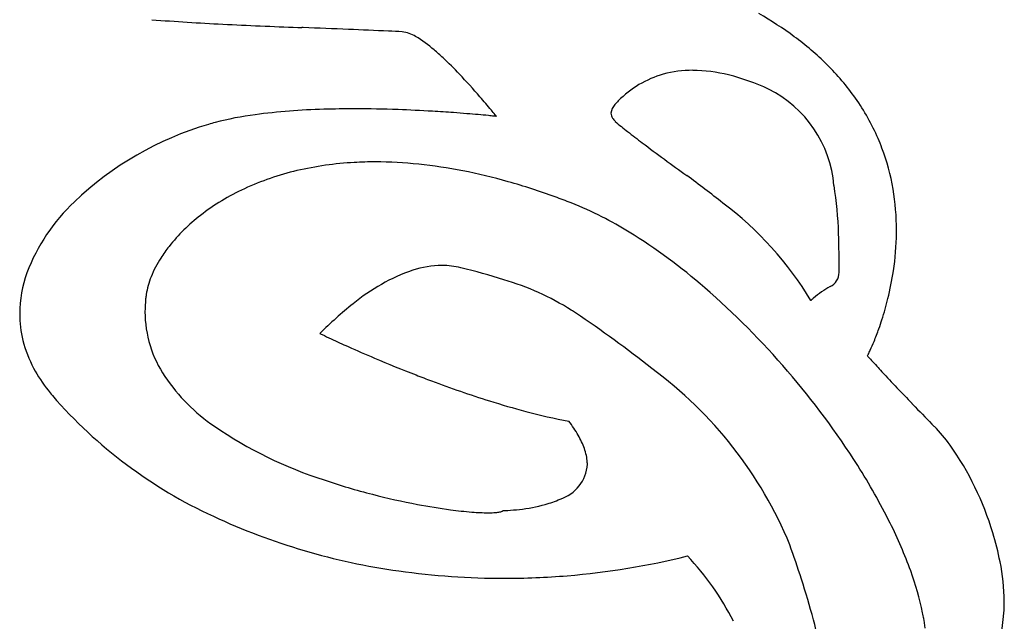
# Model space of a CAD drawing. Extents: x 0.1 to 17.1, y -0.2 to 14.2.
# Drawn here: x 2.8 to 6.1, y 1.2 to 3.2 of the extents above; entities that cross this region are included whole.
import ezdxf

# ---------------------------------------------------------------- set-up
doc = ezdxf.new("R2010")
doc.units = 0
doc.layers.add('DEFAULT_255_2_778', color=255, linetype='CONTINUOUS')

msp = doc.modelspace()

# ---------------------------------------------------------------- linework, layer by layer
at = {"layer": 'DEFAULT_255_2_778'}
for p, q in [((3.7707, 3.2091), (3.772, 3.209)), ((3.7707, 3.2091), (3.772, 3.209)), ((3.7707, 3.2091), (3.772, 3.209)), ((3.7707, 3.2091), (3.772, 3.209)), ((3.7707, 3.2091), (3.772, 3.209)), ((3.7707, 3.2091), (3.772, 3.209)), ((3.7707, 3.2091), (3.772, 3.209)), ((3.7746, 3.2089), (3.7758, 3.2089)), ((3.7746, 3.2089), (3.7758, 3.2089)), ((3.7746, 3.2089), (3.7758, 3.2089)), ((3.7746, 3.2089), (3.7758, 3.2089)), ((3.7746, 3.2089), (3.7758, 3.2089)), ((3.7746, 3.2089), (3.7758, 3.2089)), ((3.7746, 3.2089), (3.7758, 3.2089)), ((3.7758, 3.2089), (3.7771, 3.2088)), ((3.7758, 3.2089), (3.7771, 3.2088)), ((3.7758, 3.2089), (3.7771, 3.2088)), ((3.7758, 3.2089), (3.7771, 3.2088)), ((3.7758, 3.2089), (3.7771, 3.2088)), ((3.7758, 3.2089), (3.7771, 3.2088)), ((3.7758, 3.2089), (3.7771, 3.2088)), ((5.3274, 3.0048), (5.3274, 3.0048)), ((5.3274, 3.0048), (5.3274, 3.0048)), ((5.3274, 3.0048), (5.3274, 3.0048)), ((5.3274, 3.0048), (5.3274, 3.0048)), ((5.8415, 1.2501), (5.8413, 1.2533)), ((5.8415, 1.2501), (5.8413, 1.2533)), ((5.8415, 1.2501), (5.8413, 1.2533)), ((5.8415, 1.2501), (5.8413, 1.2533))]:
    msp.add_line(p, q, dxfattribs=at)
for centre, radius, start, end in [((3.9412, 11.8376), 8.6278, 265.6325, 267.19393), ((3.9412, 11.8376), 8.6278, 265.6325, 267.19393), ((3.9412, 11.8376), 8.6278, 265.6325, 267.19393), ((3.9412, 11.8376), 8.6278, 265.6325, 267.19393), ((3.9412, 11.8376), 8.6278, 265.6325, 267.19393), ((3.9412, 11.8376), 8.6278, 265.6325, 267.19393), ((3.9412, 11.8376), 8.6278, 265.6325, 267.19393), ((4.6951, 2.2055), 1.209, 53.5839, 60.2262), ((4.6951, 2.2055), 1.209, 53.5839, 60.2262), ((4.6951, 2.2055), 1.209, 53.5839, 60.2262), ((4.6951, 2.2055), 1.209, 53.5839, 60.2262), ((4.6951, 2.2055), 1.209, 53.5839, 60.2262), ((4.6951, 2.2055), 1.209, 53.5839, 60.2262), ((4.6951, 2.2055), 1.209, 53.5839, 60.2262), ((4.6912, 27.057), 23.8657, 267.1842, 267.78355), ((4.6912, 27.057), 23.8657, 267.1842, 267.78355), ((4.6912, 27.057), 23.8657, 267.1842, 267.78355), ((4.6912, 27.057), 23.8657, 267.1842, 267.78355), ((4.6912, 27.057), 23.8657, 267.1842, 267.78355), ((4.6912, 27.057), 23.8657, 267.1842, 267.78355), ((4.6912, 27.057), 23.8657, 267.1842, 267.78355), ((5.8324, 54.9508), 51.7828, 267.71545, 267.71687), ((5.8324, 54.9508), 51.7828, 267.71545, 267.71687), ((5.8324, 54.9508), 51.7828, 267.71545, 267.71687), ((5.8324, 54.9508), 51.7828, 267.71545, 267.71687), ((5.8324, 54.9508), 51.7828, 267.71545, 267.71687), ((5.8324, 54.9508), 51.7828, 267.71545, 267.71687), ((5.8324, 54.9508), 51.7828, 267.71545, 267.71687), ((5.8193, 54.4148), 51.2467, 267.7076, 267.70903), ((5.8193, 54.4148), 51.2467, 267.7076, 267.70903), ((5.8193, 54.4148), 51.2467, 267.7076, 267.70903), ((5.8193, 54.4148), 51.2467, 267.7076, 267.70903), ((5.8193, 54.4148), 51.2467, 267.7076, 267.70903), ((5.8193, 54.4148), 51.2467, 267.7076, 267.70903), ((5.8193, 54.4148), 51.2467, 267.7076, 267.70903), ((5.7927, 53.7181), 50.5495, 267.70903, 267.71047), ((5.7927, 53.7181), 50.5495, 267.70903, 267.71047), ((5.7927, 53.7181), 50.5495, 267.70903, 267.71047), ((5.7927, 53.7181), 50.5495, 267.70903, 267.71047), ((5.7927, 53.7181), 50.5495, 267.70903, 267.71047), ((5.7927, 53.7181), 50.5495, 267.70903, 267.71047), ((5.7927, 53.7181), 50.5495, 267.70903, 267.71047), ((5.7798, 53.5871), 50.418, 267.71915, 267.72059), ((5.7798, 53.5871), 50.418, 267.71915, 267.72059), ((5.7798, 53.5871), 50.418, 267.71915, 267.72059), ((5.7798, 53.5871), 50.418, 267.71915, 267.72059), ((5.7798, 53.5871), 50.418, 267.71915, 267.72059), ((5.7798, 53.5871), 50.418, 267.71915, 267.72059), ((5.7798, 53.5871), 50.418, 267.71915, 267.72059), ((5.741, 52.3774), 49.2077, 267.71268, 267.71414), ((5.741, 52.3774), 49.2077, 267.71268, 267.71414), ((5.741, 52.3774), 49.2077, 267.71268, 267.71414), ((5.741, 52.3774), 49.2077, 267.71268, 267.71414), ((5.741, 52.3774), 49.2077, 267.71268, 267.71414), ((5.741, 52.3774), 49.2077, 267.71268, 267.71414), ((5.741, 52.3774), 49.2077, 267.71268, 267.71414), ((5.7284, 51.8592), 48.6895, 267.70462, 267.70609), ((5.7284, 51.8592), 48.6895, 267.70462, 267.70609), ((5.7284, 51.8592), 48.6895, 267.70462, 267.70609), ((5.7284, 51.8592), 48.6895, 267.70462, 267.70609), ((5.7284, 51.8592), 48.6895, 267.70462, 267.70609), ((5.7284, 51.8592), 48.6895, 267.70462, 267.70609), ((5.7284, 51.8592), 48.6895, 267.70462, 267.70609), ((5.7159, 51.7328), 48.5627, 267.71491, 267.71638), ((5.7159, 51.7328), 48.5627, 267.71491, 267.71638), ((5.7159, 51.7328), 48.5627, 267.71491, 267.71638), ((5.7159, 51.7328), 48.5627, 267.71491, 267.71638), ((5.7159, 51.7328), 48.5627, 267.71491, 267.71638), ((5.7159, 51.7328), 48.5627, 267.71491, 267.71638), ((5.7159, 51.7328), 48.5627, 267.71491, 267.71638), ((1.8676, -44.8166), 48.0634, 87.71271, 87.71862), ((1.8676, -44.8166), 48.0634, 87.71271, 87.71862), ((1.8676, -44.8166), 48.0634, 87.71271, 87.71862), ((1.8676, -44.8166), 48.0634, 87.71271, 87.71862), ((1.8676, -44.8166), 48.0634, 87.71271, 87.71862), ((1.8676, -44.8166), 48.0634, 87.71271, 87.71862), ((1.8676, -44.8166), 48.0634, 87.71271, 87.71862), ((-1.7743, -137.5149), 140.8332, 87.676422, 87.737381), ((-1.7743, -137.5149), 140.8332, 87.676422, 87.737381), ((-1.7743, -137.5149), 140.8332, 87.676422, 87.737381), ((-1.7743, -137.5149), 140.8332, 87.676422, 87.737381), ((-1.7743, -137.5149), 140.8332, 87.676422, 87.737381), ((-1.7743, -137.5149), 140.8332, 87.676422, 87.737381), ((-1.7743, -137.5149), 140.8332, 87.676422, 87.737381), ((2.588, -29.9025), 33.1324, 87.43954, 87.66909), ((2.588, -29.9025), 33.1324, 87.43954, 87.66909), ((2.588, -29.9025), 33.1324, 87.43954, 87.66909), ((2.588, -29.9025), 33.1324, 87.43954, 87.66909), ((2.588, -29.9025), 33.1324, 87.43954, 87.66909), ((2.588, -29.9025), 33.1324, 87.43954, 87.66909), ((2.588, -29.9025), 33.1324, 87.43954, 87.66909), ((2.9957, -20.684), 23.9049, 87.31985, 87.42875), ((2.9957, -20.684), 23.9049, 87.31985, 87.42875), ((2.9957, -20.684), 23.9049, 87.31985, 87.42875), ((2.9957, -20.684), 23.9049, 87.31985, 87.42875), ((2.9957, -20.684), 23.9049, 87.31985, 87.42875), ((2.9957, -20.684), 23.9049, 87.31985, 87.42875), ((2.9957, -20.684), 23.9049, 87.31985, 87.42875), ((4.1013, 3.0894), 0.1061, 57.8007, 83.4161), ((4.1013, 3.0894), 0.1061, 57.8007, 83.4161), ((4.1013, 3.0894), 0.1061, 57.8007, 83.4161), ((4.1013, 3.0894), 0.1061, 57.8007, 83.4161), ((4.1013, 3.0894), 0.1061, 57.8007, 83.4161), ((4.1013, 3.0894), 0.1061, 57.8007, 83.4161), ((4.1013, 3.0894), 0.1061, 57.8007, 83.4161), ((3.9471, 2.8239), 0.4131, 48.7961, 59.3253), ((3.9471, 2.8239), 0.4131, 48.7961, 59.3253), ((3.9471, 2.8239), 0.4131, 48.7961, 59.3253), ((3.9471, 2.8239), 0.4131, 48.7961, 59.3253), ((3.9471, 2.8239), 0.4131, 48.7961, 59.3253), ((3.9471, 2.8239), 0.4131, 48.7961, 59.3253), ((3.9471, 2.8239), 0.4131, 48.7961, 59.3253), ((4.8265, 2.3831), 0.9881, 45.3768, 53.6047), ((4.8265, 2.3831), 0.9881, 45.3768, 53.6047), ((4.8265, 2.3831), 0.9881, 45.3768, 53.6047), ((4.8265, 2.3831), 0.9881, 45.3768, 53.6047), ((4.8265, 2.3831), 0.9881, 45.3768, 53.6047), ((4.8265, 2.3831), 0.9881, 45.3768, 53.6047), ((4.8265, 2.3831), 0.9881, 45.3768, 53.6047), ((3.6621, 2.4804), 0.8594, 46.932, 49.5804), ((3.6621, 2.4804), 0.8594, 46.932, 49.5804), ((3.6621, 2.4804), 0.8594, 46.932, 49.5804), ((3.6621, 2.4804), 0.8594, 46.932, 49.5804), ((3.6621, 2.4804), 0.8594, 46.932, 49.5804), ((3.6621, 2.4804), 0.8594, 46.932, 49.5804), ((3.6621, 2.4804), 0.8594, 46.932, 49.5804), ((3.3276, 2.1252), 1.3473, 43.6152, 46.8568), ((3.3276, 2.1252), 1.3473, 43.6152, 46.8568), ((3.3276, 2.1252), 1.3473, 43.6152, 46.8568), ((3.3276, 2.1252), 1.3473, 43.6152, 46.8568), ((3.3276, 2.1252), 1.3473, 43.6152, 46.8568), ((3.3276, 2.1252), 1.3473, 43.6152, 46.8568), ((3.3276, 2.1252), 1.3473, 43.6152, 46.8568), ((5.0745, 2.7036), 0.3635, 89.694, 105.335), ((5.0745, 2.7036), 0.3635, 89.694, 105.335), ((5.0745, 2.7036), 0.3635, 89.694, 105.335), ((5.0745, 2.7036), 0.3635, 89.694, 105.335), ((5.0724, 2.5694), 0.4976, 75.7492, 89.5404), ((5.0724, 2.5694), 0.4976, 75.7492, 89.5404), ((5.0724, 2.5694), 0.4976, 75.7492, 89.5404), ((5.0724, 2.5694), 0.4976, 75.7492, 89.5404), ((4.9375, 2.4954), 0.8303, 35.2598, 45.3828), ((4.9375, 2.4954), 0.8303, 35.2598, 45.3828), ((4.9375, 2.4954), 0.8303, 35.2598, 45.3828), ((4.9375, 2.4954), 0.8303, 35.2598, 45.3828), ((4.9375, 2.4954), 0.8303, 35.2598, 45.3828), ((4.9375, 2.4954), 0.8303, 35.2598, 45.3828), ((4.9375, 2.4954), 0.8303, 35.2598, 45.3828), ((2.7783, 1.6009), 2.1066, 40.8706, 43.6343), ((2.7783, 1.6009), 2.1066, 40.8706, 43.6343), ((2.7783, 1.6009), 2.1066, 40.8706, 43.6343), ((2.7783, 1.6009), 2.1066, 40.8706, 43.6343), ((2.7783, 1.6009), 2.1066, 40.8706, 43.6343), ((2.7783, 1.6009), 2.1066, 40.8706, 43.6343), ((2.7783, 1.6009), 2.1066, 40.8706, 43.6343), ((5.0698, 2.7311), 0.3357, 105.8088, 135.7023), ((5.0698, 2.7311), 0.3357, 105.8088, 135.7023), ((5.0698, 2.7311), 0.3357, 105.8088, 135.7023), ((5.0698, 2.7311), 0.3357, 105.8088, 135.7023), ((5.0082, 2.3151), 0.76, 65.1616, 75.775), ((5.0082, 2.3151), 0.76, 65.1616, 75.775), ((5.0082, 2.3151), 0.76, 65.1616, 75.775), ((5.0082, 2.3151), 0.76, 65.1616, 75.775), ((5.1522, 2.6525), 0.3934, 4.7316, 63.5547), ((5.1522, 2.6525), 0.3934, 4.7316, 63.5547), ((5.1522, 2.6525), 0.3934, 4.7316, 63.5547), ((5.1522, 2.6525), 0.3934, 4.7316, 63.5547), ((2.554, 1.4029), 2.4058, 39.5544, 40.9411), ((2.554, 1.4029), 2.4058, 39.5544, 40.9411), ((2.554, 1.4029), 2.4058, 39.5544, 40.9411), ((2.554, 1.4029), 2.4058, 39.5544, 40.9411), ((2.554, 1.4029), 2.4058, 39.5544, 40.9411), ((2.554, 1.4029), 2.4058, 39.5544, 40.9411), ((2.554, 1.4029), 2.4058, 39.5544, 40.9411), ((5.0087, 2.5463), 0.7427, 23.3654, 35.222), ((5.0087, 2.5463), 0.7427, 23.3654, 35.222), ((5.0087, 2.5463), 0.7427, 23.3654, 35.222), ((5.0087, 2.5463), 0.7427, 23.3654, 35.222), ((5.0087, 2.5463), 0.7427, 23.3654, 35.222), ((5.0087, 2.5463), 0.7427, 23.3654, 35.222), ((5.0087, 2.5463), 0.7427, 23.3654, 35.222), ((3.9094, 0.7723), 2.1663, 91.4789, 97.5116), ((3.9094, 0.7723), 2.1663, 91.4789, 97.5116), ((3.9094, 0.7723), 2.1663, 91.4789, 97.5116), ((3.9094, 0.7723), 2.1663, 91.4789, 97.5116), ((3.9094, 0.7723), 2.1663, 91.4789, 97.5116), ((3.9094, 0.7723), 2.1663, 91.4789, 97.5116), ((3.9094, 0.7723), 2.1663, 91.4789, 97.5116), ((3.9546, -0.3778), 3.3172, 89.9704, 91.7474), ((3.9546, -0.3778), 3.3172, 89.9704, 91.7474), ((3.9546, -0.3778), 3.3172, 89.9704, 91.7474), ((3.9546, -0.3778), 3.3172, 89.9704, 91.7474), ((3.9546, -0.3778), 3.3172, 89.9704, 91.7474), ((3.9546, -0.3778), 3.3172, 89.9704, 91.7474), ((3.9546, -0.3778), 3.3172, 89.9704, 91.7474), ((3.9535, -1.1886), 4.128, 87.968, 89.9603), ((3.9535, -1.1886), 4.128, 87.968, 89.9603), ((3.9535, -1.1886), 4.128, 87.968, 89.9603), ((3.9535, -1.1886), 4.128, 87.968, 89.9603), ((3.9535, -1.1886), 4.128, 87.968, 89.9603), ((3.9535, -1.1886), 4.128, 87.968, 89.9603), ((3.9535, -1.1886), 4.128, 87.968, 89.9603), ((3.9307, -1.8774), 4.8171, 86.6307, 87.988), ((3.9307, -1.8774), 4.8171, 86.6307, 87.988), ((3.9307, -1.8774), 4.8171, 86.6307, 87.988), ((3.9307, -1.8774), 4.8171, 86.6307, 87.988), ((3.9307, -1.8774), 4.8171, 86.6307, 87.988), ((3.9307, -1.8774), 4.8171, 86.6307, 87.988), ((3.9307, -1.8774), 4.8171, 86.6307, 87.988), ((4.8518, 2.9206), 0.0469, 135.2961, 174.7565), ((4.8518, 2.9206), 0.0469, 135.2961, 174.7565), ((4.8518, 2.9206), 0.0469, 135.2961, 174.7565), ((4.8518, 2.9206), 0.0469, 135.2961, 174.7565), ((4.9461, 2.847), 0.1663, 134.5241, 140.1319), ((4.9461, 2.847), 0.1663, 134.5241, 140.1319), ((4.9461, 2.847), 0.1663, 134.5241, 140.1319), ((4.9461, 2.847), 0.1663, 134.5241, 140.1319), ((3.7722, 1.8214), 1.1083, 97.5684, 104.5592), ((3.7722, 1.8214), 1.1083, 97.5684, 104.5592), ((3.7722, 1.8214), 1.1083, 97.5684, 104.5592), ((3.7722, 1.8214), 1.1083, 97.5684, 104.5592), ((3.7722, 1.8214), 1.1083, 97.5684, 104.5592), ((3.7722, 1.8214), 1.1083, 97.5684, 104.5592), ((3.7722, 1.8214), 1.1083, 97.5684, 104.5592), ((3.919, -2.0897), 5.0298, 85.8384, 86.6397), ((3.919, -2.0897), 5.0298, 85.8384, 86.6397), ((3.919, -2.0897), 5.0298, 85.8384, 86.6397), ((3.919, -2.0897), 5.0298, 85.8384, 86.6397), ((3.919, -2.0897), 5.0298, 85.8384, 86.6397), ((3.919, -2.0897), 5.0298, 85.8384, 86.6397), ((3.919, -2.0897), 5.0298, 85.8384, 86.6397), ((3.9282, -1.9651), 4.9048, 85.3224, 85.8398), ((3.9282, -1.9651), 4.9048, 85.3224, 85.8398), ((3.9282, -1.9651), 4.9048, 85.3224, 85.8398), ((3.9282, -1.9651), 4.9048, 85.3224, 85.8398), ((3.9282, -1.9651), 4.9048, 85.3224, 85.8398), ((3.9282, -1.9651), 4.9048, 85.3224, 85.8398), ((3.9282, -1.9651), 4.9048, 85.3224, 85.8398), ((3.9575, -1.608), 4.5465, 84.8553, 85.3237), ((3.9575, -1.608), 4.5465, 84.8553, 85.3237), ((3.9575, -1.608), 4.5465, 84.8553, 85.3237), ((3.9575, -1.608), 4.5465, 84.8553, 85.3237), ((3.9575, -1.608), 4.5465, 84.8553, 85.3237), ((3.9575, -1.608), 4.5465, 84.8553, 85.3237), ((3.9575, -1.608), 4.5465, 84.8553, 85.3237), ((4.021, -0.9067), 3.8424, 84.355, 84.8605), ((4.021, -0.9067), 3.8424, 84.355, 84.8605), ((4.021, -0.9067), 3.8424, 84.355, 84.8605), ((4.021, -0.9067), 3.8424, 84.355, 84.8605), ((4.021, -0.9067), 3.8424, 84.355, 84.8605), ((4.021, -0.9067), 3.8424, 84.355, 84.8605), ((4.021, -0.9067), 3.8424, 84.355, 84.8605), ((4.1317, 0.2119), 2.7183, 83.9542, 84.3577), ((4.1317, 0.2119), 2.7183, 83.9542, 84.3577), ((4.1317, 0.2119), 2.7183, 83.9542, 84.3577), ((4.1317, 0.2119), 2.7183, 83.9542, 84.3577), ((4.1317, 0.2119), 2.7183, 83.9542, 84.3577), ((4.1317, 0.2119), 2.7183, 83.9542, 84.3577), ((4.1317, 0.2119), 2.7183, 83.9542, 84.3577), ((2.9858, 1.7595), 1.8458, 38.9477, 39.5551), ((2.9858, 1.7595), 1.8458, 38.9477, 39.5551), ((2.9858, 1.7595), 1.8458, 38.9477, 39.5551), ((2.9858, 1.7595), 1.8458, 38.9477, 39.5551), ((2.9858, 1.7595), 1.8458, 38.9477, 39.5551), ((2.9858, 1.7595), 1.8458, 38.9477, 39.5551), ((2.9858, 1.7595), 1.8458, 38.9477, 39.5551), ((4.2917, 1.7176), 1.2042, 83.6111, 83.9791), ((4.2917, 1.7176), 1.2042, 83.6111, 83.9791), ((4.2917, 1.7176), 1.2042, 83.6111, 83.9791), ((4.2917, 1.7176), 1.2042, 83.6111, 83.9791), ((4.2917, 1.7176), 1.2042, 83.6111, 83.9791), ((4.2917, 1.7176), 1.2042, 83.6111, 83.9791), ((4.2917, 1.7176), 1.2042, 83.6111, 83.9791), ((3.7517, 2.3779), 0.8614, 38.5095, 38.9767), ((3.7517, 2.3779), 0.8614, 38.5095, 38.9767), ((3.7517, 2.3779), 0.8614, 38.5095, 38.9767), ((3.7517, 2.3779), 0.8614, 38.5095, 38.9767), ((3.7517, 2.3779), 0.8614, 38.5095, 38.9767), ((3.7517, 2.3779), 0.8614, 38.5095, 38.9767), ((3.7517, 2.3779), 0.8614, 38.5095, 38.9767), ((4.834, 2.9255), 0.0289, 181.189, 215.1074), ((4.834, 2.9255), 0.0289, 181.189, 215.1074), ((4.834, 2.9255), 0.0289, 181.189, 215.1074), ((4.834, 2.9255), 0.0289, 181.189, 215.1074), ((4.8677, 2.9477), 0.0692, 214.1131, 226.1492), ((4.8677, 2.9477), 0.0692, 214.1131, 226.1492), ((4.8677, 2.9477), 0.0692, 214.1131, 226.1492), ((4.8677, 2.9477), 0.0692, 214.1131, 226.1492), ((3.7804, 1.8398), 1.0926, 106.4306, 133.5585), ((3.7804, 1.8398), 1.0926, 106.4306, 133.5585), ((3.7804, 1.8398), 1.0926, 106.4306, 133.5585), ((3.7804, 1.8398), 1.0926, 106.4306, 133.5585), ((3.7804, 1.8398), 1.0926, 106.4306, 133.5585), ((3.7804, 1.8398), 1.0926, 106.4306, 133.5585), ((3.7804, 1.8398), 1.0926, 106.4306, 133.5585), ((3.6855, 2.1753), 0.7439, 104.949, 106.7234), ((3.6855, 2.1753), 0.7439, 104.949, 106.7234), ((3.6855, 2.1753), 0.7439, 104.949, 106.7234), ((3.6855, 2.1753), 0.7439, 104.949, 106.7234), ((3.6855, 2.1753), 0.7439, 104.949, 106.7234), ((3.6855, 2.1753), 0.7439, 104.949, 106.7234), ((3.6855, 2.1753), 0.7439, 104.949, 106.7234), ((5.1995, 3.317), 0.5657, 227.8297, 233.1718), ((5.1995, 3.317), 0.5657, 227.8297, 233.1718), ((5.1995, 3.317), 0.5657, 227.8297, 233.1718), ((5.1995, 3.317), 0.5657, 227.8297, 233.1718), ((6.8007, 5.3254), 3.134, 231.7492, 232.8699), ((6.8007, 5.3254), 3.134, 231.7492, 232.8699), ((6.8007, 5.3254), 3.134, 231.7492, 232.8699), ((6.8007, 5.3254), 3.134, 231.7492, 232.8699), ((5.0236, 2.5535), 0.7262, 20.6258, 23.3138), ((5.0236, 2.5535), 0.7262, 20.6258, 23.3138), ((5.0236, 2.5535), 0.7262, 20.6258, 23.3138), ((5.0236, 2.5535), 0.7262, 20.6258, 23.3138), ((5.0236, 2.5535), 0.7262, 20.6258, 23.3138), ((5.0236, 2.5535), 0.7262, 20.6258, 23.3138), ((5.0236, 2.5535), 0.7262, 20.6258, 23.3138), ((11.6853, 11.8706), 11.3009, 233.15631, 234.08552), ((11.6853, 11.8706), 11.3009, 233.15631, 234.08552), ((11.6853, 11.8706), 11.3009, 233.15631, 234.08552), ((11.6853, 11.8706), 11.3009, 233.15631, 234.08552), ((5.0104, 2.5491), 0.7401, 9.6945, 20.585), ((5.0104, 2.5491), 0.7401, 9.6945, 20.585), ((5.0104, 2.5491), 0.7401, 9.6945, 20.585), ((5.0104, 2.5491), 0.7401, 9.6945, 20.585), ((5.0104, 2.5491), 0.7401, 9.6945, 20.585), ((5.0104, 2.5491), 0.7401, 9.6945, 20.585), ((5.0104, 2.5491), 0.7401, 9.6945, 20.585), ((4.0128, 1.6729), 1.0902, 93.0529, 103.145), ((4.0128, 1.6729), 1.0902, 93.0529, 103.145), ((4.0128, 1.6729), 1.0902, 93.0529, 103.145), ((4.0128, 1.6729), 1.0902, 93.0529, 103.145), ((4.0244, 1.5138), 1.2497, 89.9802, 93.1993), ((4.0244, 1.5138), 1.2497, 89.9802, 93.1993), ((4.0244, 1.5138), 1.2497, 89.9802, 93.1993), ((4.0244, 1.5138), 1.2497, 89.9802, 93.1993), ((4.0231, 1.3667), 1.3968, 84.0382, 89.9263), ((4.0231, 1.3667), 1.3968, 84.0382, 89.9263), ((4.0231, 1.3667), 1.3968, 84.0382, 89.9263), ((4.0231, 1.3667), 1.3968, 84.0382, 89.9263), ((3.9994, 1.1374), 1.6273, 78.8539, 84.046), ((3.9994, 1.1374), 1.6273, 78.8539, 84.046), ((3.9994, 1.1374), 1.6273, 78.8539, 84.046), ((3.9994, 1.1374), 1.6273, 78.8539, 84.046), ((3.9704, 1.8533), 0.9049, 103.1284, 114.7958), ((3.9704, 1.8533), 0.9049, 103.1284, 114.7958), ((3.9704, 1.8533), 0.9049, 103.1284, 114.7958), ((3.9704, 1.8533), 0.9049, 103.1284, 114.7958), ((3.9464, 0.8677), 1.9022, 74.1861, 78.8591), ((3.9464, 0.8677), 1.9022, 74.1861, 78.8591), ((3.9464, 0.8677), 1.9022, 74.1861, 78.8591), ((3.9464, 0.8677), 1.9022, 74.1861, 78.8591), ((2.9033, -0.2458), 3.6634, 51.6544, 54.0029), ((2.9033, -0.2458), 3.6634, 51.6544, 54.0029), ((2.9033, -0.2458), 3.6634, 51.6544, 54.0029), ((2.9033, -0.2458), 3.6634, 51.6544, 54.0029), ((3.8577, 0.5539), 2.2283, 69.9957, 74.1916), ((3.8577, 0.5539), 2.2283, 69.9957, 74.1916), ((3.8577, 0.5539), 2.2283, 69.9957, 74.1916), ((3.8577, 0.5539), 2.2283, 69.9957, 74.1916), ((4.3616, 2.4925), 1.1983, 1.5994, 9.244), ((4.3616, 2.4925), 1.1983, 1.5994, 9.244), ((4.3616, 2.4925), 1.1983, 1.5994, 9.244), ((4.3616, 2.4925), 1.1983, 1.5994, 9.244), ((3.907, 1.9895), 0.7546, 114.7653, 127.7385), ((3.907, 1.9895), 0.7546, 114.7653, 127.7385), ((3.907, 1.9895), 0.7546, 114.7653, 127.7385), ((3.907, 1.9895), 0.7546, 114.7653, 127.7385), ((3.7739, 0.3173), 2.4793, 68.7141, 70.0449), ((3.7739, 0.3173), 2.4793, 68.7141, 70.0449), ((3.7739, 0.3173), 2.4793, 68.7141, 70.0449), ((3.7739, 0.3173), 2.4793, 68.7141, 70.0449), ((4.9442, 2.5382), 0.8072, 359.9076, 9.6605), ((4.9442, 2.5382), 0.8072, 359.9076, 9.6605), ((4.9442, 2.5382), 0.8072, 359.9076, 9.6605), ((4.9442, 2.5382), 0.8072, 359.9076, 9.6605), ((4.9442, 2.5382), 0.8072, 359.9076, 9.6605), ((4.9442, 2.5382), 0.8072, 359.9076, 9.6605), ((4.9442, 2.5382), 0.8072, 359.9076, 9.6605), ((3.4607, 2.1716), 0.6318, 133.2783, 159.2173), ((3.4607, 2.1716), 0.6318, 133.2783, 159.2173), ((3.4607, 2.1716), 0.6318, 133.2783, 159.2173), ((3.4607, 2.1716), 0.6318, 133.2783, 159.2173), ((3.4607, 2.1716), 0.6318, 133.2783, 159.2173), ((3.4607, 2.1716), 0.6318, 133.2783, 159.2173), ((3.4607, 2.1716), 0.6318, 133.2783, 159.2173), ((4.2705, 1.5986), 1.1051, 62.8173, 68.5906), ((4.2705, 1.5986), 1.1051, 62.8173, 68.5906), ((4.2705, 1.5986), 1.1051, 62.8173, 68.5906), ((4.2705, 1.5986), 1.1051, 62.8173, 68.5906), ((4.4904, 1.7155), 1.1409, 31.0598, 53.0548), ((4.4904, 1.7155), 1.1409, 31.0598, 53.0548), ((4.4904, 1.7155), 1.1409, 31.0598, 53.0548), ((4.4904, 1.7155), 1.1409, 31.0598, 53.0548), ((3.8129, 2.1097), 0.602, 127.6511, 141.6139), ((3.8129, 2.1097), 0.602, 127.6511, 141.6139), ((3.8129, 2.1097), 0.602, 127.6511, 141.6139), ((3.8129, 2.1097), 0.602, 127.6511, 141.6139), ((4.1452, 1.3524), 1.3813, 58.5661, 62.8598), ((4.1452, 1.3524), 1.3813, 58.5661, 62.8598), ((4.1452, 1.3524), 1.3813, 58.5661, 62.8598), ((4.1452, 1.3524), 1.3813, 58.5661, 62.8598), ((3.8601, 0.9046), 1.9121, 48.9497, 58.2744), ((3.8601, 0.9046), 1.9121, 48.9497, 58.2744), ((3.8601, 0.9046), 1.9121, 48.9497, 58.2744), ((3.8601, 0.9046), 1.9121, 48.9497, 58.2744), ((2.0731, 2.4143), 3.4881, 359.7252, 1.8343), ((2.0731, 2.4143), 3.4881, 359.7252, 1.8343), ((2.0731, 2.4143), 3.4881, 359.7252, 1.8343), ((2.0731, 2.4143), 3.4881, 359.7252, 1.8343), ((4.8342, 2.5388), 0.9172, 351.4305, 359.3284), ((4.8342, 2.5388), 0.9172, 351.4305, 359.3284), ((4.8342, 2.5388), 0.9172, 351.4305, 359.3284), ((4.8342, 2.5388), 0.9172, 351.4305, 359.3284), ((4.8342, 2.5388), 0.9172, 351.4305, 359.3284), ((4.8342, 2.5388), 0.9172, 351.4305, 359.3284), ((4.8342, 2.5388), 0.9172, 351.4305, 359.3284), ((4.8913, 2.5369), 0.8601, 359.41, 0.0008), ((4.8913, 2.5369), 0.8601, 359.41, 0.0008), ((4.8913, 2.5369), 0.8601, 359.41, 0.0008), ((4.8913, 2.5369), 0.8601, 359.41, 0.0008), ((4.8913, 2.5369), 0.8601, 359.41, 0.0008), ((4.8913, 2.5369), 0.8601, 359.41, 0.0008), ((4.8913, 2.5369), 0.8601, 359.41, 0.0008), ((3.718, 2.1879), 0.4791, 141.8971, 147.5361), ((3.718, 2.1879), 0.4791, 141.8971, 147.5361), ((3.718, 2.1879), 0.4791, 141.8971, 147.5361), ((3.718, 2.1879), 0.4791, 141.8971, 147.5361), ((3.6333, 2.2401), 0.3797, 147.3328, 157.944), ((3.6333, 2.2401), 0.3797, 147.3328, 157.944), ((3.6333, 2.2401), 0.3797, 147.3328, 157.944), ((3.6333, 2.2401), 0.3797, 147.3328, 157.944), ((4.2484, 2.0958), 0.3245, 90.5442, 107.9762), ((4.2484, 2.0958), 0.3245, 90.5442, 107.9762), ((4.2484, 2.0958), 0.3245, 90.5442, 107.9762), ((4.2484, 2.0958), 0.3245, 90.5442, 107.9762), ((4.2459, 2.1638), 0.2565, 75.9849, 90.137), ((4.2459, 2.1638), 0.2565, 75.9849, 90.137), ((4.2459, 2.1638), 0.2565, 75.9849, 90.137), ((4.2459, 2.1638), 0.2565, 75.9849, 90.137), ((3.2531, 2.2585), 0.407, 160.2947, 179.6854), ((3.2531, 2.2585), 0.407, 160.2947, 179.6854), ((3.2531, 2.2585), 0.407, 160.2947, 179.6854), ((3.2531, 2.2585), 0.407, 160.2947, 179.6854), ((3.2531, 2.2585), 0.407, 160.2947, 179.6854), ((3.2531, 2.2585), 0.407, 160.2947, 179.6854), ((3.2531, 2.2585), 0.407, 160.2947, 179.6854), ((3.5167, 2.2865), 0.2541, 157.7521, 171.5614), ((3.5167, 2.2865), 0.2541, 157.7521, 171.5614), ((3.5167, 2.2865), 0.2541, 157.7521, 171.5614), ((3.5167, 2.2865), 0.2541, 157.7521, 171.5614), ((4.3584, 1.801), 0.639, 109.2015, 129.6158), ((4.3584, 1.801), 0.639, 109.2015, 129.6158), ((4.3584, 1.801), 0.639, 109.2015, 129.6158), ((4.3584, 1.801), 0.639, 109.2015, 129.6158), ((3.7435, 0.1232), 2.358, 72.563, 76.1486), ((3.7435, 0.1232), 2.358, 72.563, 76.1486), ((3.7435, 0.1232), 2.358, 72.563, 76.1486), ((3.7435, 0.1232), 2.358, 72.563, 76.1486), ((5.5088, 2.3976), 0.0523, 295.8459, 359.9452), ((5.5088, 2.3976), 0.0523, 295.8459, 359.9452), ((5.5088, 2.3976), 0.0523, 295.8459, 359.9452), ((5.5088, 2.3976), 0.0523, 295.8459, 359.9452), ((4.7472, 2.5512), 1.005, 346.1353, 351.4725), ((4.7472, 2.5512), 1.005, 346.1353, 351.4725), ((4.7472, 2.5512), 1.005, 346.1353, 351.4725), ((4.7472, 2.5512), 1.005, 346.1353, 351.4725), ((4.7472, 2.5512), 1.005, 346.1353, 351.4725), ((4.7472, 2.5512), 1.005, 346.1353, 351.4725), ((4.7472, 2.5512), 1.005, 346.1353, 351.4725), ((4.2, 1.5165), 0.8921, 57.9122, 73.7205), ((4.2, 1.5165), 0.8921, 57.9122, 73.7205), ((4.2, 1.5165), 0.8921, 57.9122, 73.7205), ((4.2, 1.5165), 0.8921, 57.9122, 73.7205), ((5.7409, 1.9892), 0.4176, 120.0792, 129.3137), ((5.7409, 1.9892), 0.4176, 120.0792, 129.3137), ((5.7409, 1.9892), 0.4176, 120.0792, 129.3137), ((5.7409, 1.9892), 0.4176, 120.0792, 129.3137), ((3.6912, 2.2648), 0.43, 172.1212, 174.0531), ((3.6912, 2.2648), 0.43, 172.1212, 174.0531), ((3.6912, 2.2648), 0.43, 172.1212, 174.0531), ((3.6912, 2.2648), 0.43, 172.1212, 174.0531), ((3.3319, 0.2995), 2.7154, 32.4686, 48.9297), ((3.3319, 0.2995), 2.7154, 32.4686, 48.9297), ((3.3319, 0.2995), 2.7154, 32.4686, 48.9297), ((3.3319, 0.2995), 2.7154, 32.4686, 48.9297), ((3.6685, 2.2669), 0.4072, 174.0191, 179.9648), ((3.6685, 2.2669), 0.4072, 174.0191, 179.9648), ((3.6685, 2.2669), 0.4072, 174.0191, 179.9648), ((3.6685, 2.2669), 0.4072, 174.0191, 179.9648), ((4.7298, 1.3127), 1.2523, 128.4618, 135.2152), ((4.7298, 1.3127), 1.2523, 128.4618, 135.2152), ((4.7298, 1.3127), 1.2523, 128.4618, 135.2152), ((4.7298, 1.3127), 1.2523, 128.4618, 135.2152), ((5.6052, 2.1667), 0.1944, 134.5161, 135.0059), ((5.6052, 2.1667), 0.1944, 134.5161, 135.0059), ((5.6052, 2.1667), 0.1944, 134.5161, 135.0059), ((5.6052, 2.1667), 0.1944, 134.5161, 135.0059), ((5.607, 2.1648), 0.197, 131.5418, 134.5097), ((5.607, 2.1648), 0.197, 131.5418, 134.5097), ((5.607, 2.1648), 0.197, 131.5418, 134.5097), ((5.607, 2.1648), 0.197, 131.5418, 134.5097), ((4.7144, 2.5589), 1.0388, 342.1566, 346.1563), ((4.7144, 2.5589), 1.0388, 342.1566, 346.1563), ((4.7144, 2.5589), 1.0388, 342.1566, 346.1563), ((4.7144, 2.5589), 1.0388, 342.1566, 346.1563), ((4.7144, 2.5589), 1.0388, 342.1566, 346.1563), ((4.7144, 2.5589), 1.0388, 342.1566, 346.1563), ((4.7144, 2.5589), 1.0388, 342.1566, 346.1563), ((3.2163, 2.2607), 0.3702, 179.9892, 193.8967), ((3.2163, 2.2607), 0.3702, 179.9892, 193.8967), ((3.2163, 2.2607), 0.3702, 179.9892, 193.8967), ((3.2163, 2.2607), 0.3702, 179.9892, 193.8967), ((3.2163, 2.2607), 0.3702, 179.9892, 193.8967), ((3.2163, 2.2607), 0.3702, 179.9892, 193.8967), ((3.2163, 2.2607), 0.3702, 179.9892, 193.8967), ((3.649, 2.2683), 0.3877, 180.1607, 213.9265), ((3.649, 2.2683), 0.3877, 180.1607, 213.9265), ((3.649, 2.2683), 0.3877, 180.1607, 213.9265), ((3.649, 2.2683), 0.3877, 180.1607, 213.9265), ((1.2471, -2.8325), 6.1484, 55.96938, 56.12685), ((1.2471, -2.8325), 6.1484, 55.96938, 56.12685), ((1.2471, -2.8325), 6.1484, 55.96938, 56.12685), ((1.2471, -2.8325), 6.1484, 55.96938, 56.12685), ((2.6332, -0.8149), 3.7007, 51.4332, 56.2733), ((2.6332, -0.8149), 3.7007, 51.4332, 56.2733), ((2.6332, -0.8149), 3.7007, 51.4332, 56.2733), ((2.6332, -0.8149), 3.7007, 51.4332, 56.2733), ((4.7333, 2.5528), 1.0189, 340.3633, 342.158), ((4.7333, 2.5528), 1.0189, 340.3633, 342.158), ((4.7333, 2.5528), 1.0189, 340.3633, 342.158), ((4.7333, 2.5528), 1.0189, 340.3633, 342.158), ((4.7333, 2.5528), 1.0189, 340.3633, 342.158), ((4.7333, 2.5528), 1.0189, 340.3633, 342.158), ((4.7333, 2.5528), 1.0189, 340.3633, 342.158), ((4.326, 3.1849), 1.1025, 243.9008, 244.3209), ((4.326, 3.1849), 1.1025, 243.9008, 244.3209), ((4.326, 3.1849), 1.1025, 243.9008, 244.3209), ((4.326, 3.1849), 1.1025, 243.9008, 244.3209), ((5.0623, 4.7153), 2.8008, 244.3117, 244.9934), ((5.0623, 4.7153), 2.8008, 244.3117, 244.9934), ((5.0623, 4.7153), 2.8008, 244.3117, 244.9934), ((5.0623, 4.7153), 2.8008, 244.3117, 244.9934), ((4.7963, 2.53), 0.9519, 337.699, 340.3825), ((4.7963, 2.53), 0.9519, 337.699, 340.3825), ((4.7963, 2.53), 0.9519, 337.699, 340.3825), ((4.7963, 2.53), 0.9519, 337.699, 340.3825), ((4.7963, 2.53), 0.9519, 337.699, 340.3825), ((4.7963, 2.53), 0.9519, 337.699, 340.3825), ((4.7963, 2.53), 0.9519, 337.699, 340.3825), ((3.2472, 2.2693), 0.4022, 194.0321, 208.1061), ((3.2472, 2.2693), 0.4022, 194.0321, 208.1061), ((3.2472, 2.2693), 0.4022, 194.0321, 208.1061), ((3.2472, 2.2693), 0.4022, 194.0321, 208.1061), ((3.2472, 2.2693), 0.4022, 194.0321, 208.1061), ((3.2472, 2.2693), 0.4022, 194.0321, 208.1061), ((3.2472, 2.2693), 0.4022, 194.0321, 208.1061), ((5.6099, 5.8873), 4.0944, 244.9826, 245.8425), ((5.6099, 5.8873), 4.0944, 244.9826, 245.8425), ((5.6099, 5.8873), 4.0944, 244.9826, 245.8425), ((5.6099, 5.8873), 4.0944, 244.9826, 245.8425), ((4.9455, 2.4685), 0.7905, 335.4546, 337.7157), ((4.9455, 2.4685), 0.7905, 335.4546, 337.7157), ((4.9455, 2.4685), 0.7905, 335.4546, 337.7157), ((4.9455, 2.4685), 0.7905, 335.4546, 337.7157), ((4.9455, 2.4685), 0.7905, 335.4546, 337.7157), ((4.9455, 2.4685), 0.7905, 335.4546, 337.7157), ((4.9455, 2.4685), 0.7905, 335.4546, 337.7157), ((5.8793, 6.4865), 4.7513, 245.8355, 246.9843), ((5.8793, 6.4865), 4.7513, 245.8355, 246.9843), ((5.8793, 6.4865), 4.7513, 245.8355, 246.9843), ((5.8793, 6.4865), 4.7513, 245.8355, 246.9843), ((5.4551, 2.2247), 0.2255, 332.4179, 333.7548), ((5.4551, 2.2247), 0.2255, 332.4179, 333.7548), ((5.4551, 2.2247), 0.2255, 332.4179, 333.7548), ((5.4551, 2.2247), 0.2255, 332.4179, 333.7548), ((5.4551, 2.2247), 0.2255, 332.4179, 333.7548), ((5.4551, 2.2247), 0.2255, 332.4179, 333.7548), ((5.4551, 2.2247), 0.2255, 332.4179, 333.7548), ((5.1734, 2.3642), 0.5399, 333.6908, 335.4738), ((5.1734, 2.3642), 0.5399, 333.6908, 335.4738), ((5.1734, 2.3642), 0.5399, 333.6908, 335.4738), ((5.1734, 2.3642), 0.5399, 333.6908, 335.4738), ((5.1734, 2.3642), 0.5399, 333.6908, 335.4738), ((5.1734, 2.3642), 0.5399, 333.6908, 335.4738), ((5.1734, 2.3642), 0.5399, 333.6908, 335.4738), ((5.8791, 6.4834), 4.7484, 246.9711, 248.7662), ((5.8791, 6.4834), 4.7484, 246.9711, 248.7662), ((5.8791, 6.4834), 4.7484, 246.9711, 248.7662), ((5.8791, 6.4834), 4.7484, 246.9711, 248.7662), ((10.4082, 6.4816), 6.4509, 222.53839, 222.71177), ((10.4082, 6.4816), 6.4509, 222.53839, 222.71177), ((10.4082, 6.4816), 6.4509, 222.53839, 222.71177), ((10.4082, 6.4816), 6.4509, 222.53839, 222.71177), ((10.4082, 6.4816), 6.4509, 222.53839, 222.71177), ((10.4082, 6.4816), 6.4509, 222.53839, 222.71177), ((10.4082, 6.4816), 6.4509, 222.53839, 222.71177), ((14.1673, 9.9488), 11.5648, 222.7007, 222.95531), ((14.1673, 9.9488), 11.5648, 222.7007, 222.95531), ((14.1673, 9.9488), 11.5648, 222.7007, 222.95531), ((14.1673, 9.9488), 11.5648, 222.7007, 222.95531), ((14.1673, 9.9488), 11.5648, 222.7007, 222.95531), ((14.1673, 9.9488), 11.5648, 222.7007, 222.95531), ((14.1673, 9.9488), 11.5648, 222.7007, 222.95531), ((3.3245, 2.3104), 0.4898, 208.0845, 218.3305), ((3.3245, 2.3104), 0.4898, 208.0845, 218.3305), ((3.3245, 2.3104), 0.4898, 208.0845, 218.3305), ((3.3245, 2.3104), 0.4898, 208.0845, 218.3305), ((3.3245, 2.3104), 0.4898, 208.0845, 218.3305), ((3.3245, 2.3104), 0.4898, 208.0845, 218.3305), ((3.3245, 2.3104), 0.4898, 208.0845, 218.3305), ((5.7508, 6.1556), 4.3964, 248.7774, 249.4943), ((5.7508, 6.1556), 4.3964, 248.7774, 249.4943), ((5.7508, 6.1556), 4.3964, 248.7774, 249.4943), ((5.7508, 6.1556), 4.3964, 248.7774, 249.4943), ((4.131, 0.9734), 1.3698, 22.3631, 53.787), ((4.131, 0.9734), 1.3698, 22.3631, 53.787), ((4.131, 0.9734), 1.3698, 22.3631, 53.787), ((4.131, 0.9734), 1.3698, 22.3631, 53.787), ((13.2583, 9.0958), 10.3183, 222.92814, 223.73397), ((13.2583, 9.0958), 10.3183, 222.92814, 223.73397), ((13.2583, 9.0958), 10.3183, 222.92814, 223.73397), ((13.2583, 9.0958), 10.3183, 222.92814, 223.73397), ((13.2583, 9.0958), 10.3183, 222.92814, 223.73397), ((13.2583, 9.0958), 10.3183, 222.92814, 223.73397), ((13.2583, 9.0958), 10.3183, 222.92814, 223.73397), ((3.8513, 2.4102), 0.6347, 214.3663, 235.4295), ((3.8513, 2.4102), 0.6347, 214.3663, 235.4295), ((3.8513, 2.4102), 0.6347, 214.3663, 235.4295), ((3.8513, 2.4102), 0.6347, 214.3663, 235.4295), ((5.5265, 5.5438), 3.7448, 249.4304, 252.5336), ((5.5265, 5.5438), 3.7448, 249.4304, 252.5336), ((5.5265, 5.5438), 3.7448, 249.4304, 252.5336), ((5.5265, 5.5438), 3.7448, 249.4304, 252.5336), ((3.387, 2.3575), 0.5681, 218.1502, 220.4407), ((3.387, 2.3575), 0.5681, 218.1502, 220.4407), ((3.387, 2.3575), 0.5681, 218.1502, 220.4407), ((3.387, 2.3575), 0.5681, 218.1502, 220.4407), ((3.387, 2.3575), 0.5681, 218.1502, 220.4407), ((3.387, 2.3575), 0.5681, 218.1502, 220.4407), ((3.387, 2.3575), 0.5681, 218.1502, 220.4407), ((4.1463, 3.0223), 1.5772, 220.9293, 245.3238), ((4.1463, 3.0223), 1.5772, 220.9293, 245.3238), ((4.1463, 3.0223), 1.5772, 220.9293, 245.3238), ((4.1463, 3.0223), 1.5772, 220.9293, 245.3238), ((4.1463, 3.0223), 1.5772, 220.9293, 245.3238), ((4.1463, 3.0223), 1.5772, 220.9293, 245.3238), ((4.1463, 3.0223), 1.5772, 220.9293, 245.3238), ((5.2524, 4.6783), 2.837, 252.5682, 255.1038), ((5.2524, 4.6783), 2.837, 252.5682, 255.1038), ((5.2524, 4.6783), 2.837, 252.5682, 255.1038), ((5.2524, 4.6783), 2.837, 252.5682, 255.1038), ((10.9437, 6.8888), 7.1202, 223.77773, 223.90379), ((10.9437, 6.8888), 7.1202, 223.77773, 223.90379), ((10.9437, 6.8888), 7.1202, 223.77773, 223.90379), ((10.9437, 6.8888), 7.1202, 223.77773, 223.90379), ((10.9437, 6.8888), 7.1202, 223.77773, 223.90379), ((10.9437, 6.8888), 7.1202, 223.77773, 223.90379), ((10.9437, 6.8888), 7.1202, 223.77773, 223.90379), ((5.0616, 3.9524), 2.0864, 255.043, 259.0714), ((5.0616, 3.9524), 2.0864, 255.043, 259.0714), ((5.0616, 3.9524), 2.0864, 255.043, 259.0714), ((5.0616, 3.9524), 2.0864, 255.043, 259.0714), ((9.2815, 5.2821), 4.8084, 223.8445, 224.9197), ((9.2815, 5.2821), 4.8084, 223.8445, 224.9197), ((9.2815, 5.2821), 4.8084, 223.8445, 224.9197), ((9.2815, 5.2821), 4.8084, 223.8445, 224.9197), ((9.2815, 5.2821), 4.8084, 223.8445, 224.9197), ((9.2815, 5.2821), 4.8084, 223.8445, 224.9197), ((9.2815, 5.2821), 4.8084, 223.8445, 224.9197), ((4.3088, 1.6337), 0.4479, 30.0491, 37.0926), ((4.3088, 1.6337), 0.4479, 30.0491, 37.0926), ((4.3088, 1.6337), 0.4479, 30.0491, 37.0926), ((4.3088, 1.6337), 0.4479, 30.0491, 37.0926), ((4.2883, 3.056), 1.4145, 235.6958, 252.1769), ((4.2883, 3.056), 1.4145, 235.6958, 252.1769), ((4.2883, 3.056), 1.4145, 235.6958, 252.1769), ((4.2883, 3.056), 1.4145, 235.6958, 252.1769), ((5.4613, 1.4843), 0.5785, 36.1001, 44.0989), ((5.4613, 1.4843), 0.5785, 36.1001, 44.0989), ((5.4613, 1.4843), 0.5785, 36.1001, 44.0989), ((5.4613, 1.4843), 0.5785, 36.1001, 44.0989), ((5.4613, 1.4843), 0.5785, 36.1001, 44.0989), ((5.4613, 1.4843), 0.5785, 36.1001, 44.0989), ((5.4613, 1.4843), 0.5785, 36.1001, 44.0989), ((4.4596, 1.7202), 0.274, 19.8744, 30.1899), ((4.4596, 1.7202), 0.274, 19.8744, 30.1899), ((4.4596, 1.7202), 0.274, 19.8744, 30.1899), ((4.4596, 1.7202), 0.274, 19.8744, 30.1899), ((4.5647, 1.7574), 0.1625, 3.6013, 20.1272), ((4.5647, 1.7574), 0.1625, 3.6013, 20.1272), ((4.5647, 1.7574), 0.1625, 3.6013, 20.1272), ((4.5647, 1.7574), 0.1625, 3.6013, 20.1272), ((5.1141, 1.2482), 0.9982, 16.6478, 35.3066), ((5.1141, 1.2482), 0.9982, 16.6478, 35.3066), ((5.1141, 1.2482), 0.9982, 16.6478, 35.3066), ((5.1141, 1.2482), 0.9982, 16.6478, 35.3066), ((5.1141, 1.2482), 0.9982, 16.6478, 35.3066), ((5.1141, 1.2482), 0.9982, 16.6478, 35.3066), ((5.1141, 1.2482), 0.9982, 16.6478, 35.3066), ((4.6025, 1.7613), 0.1246, 0.0115, 2.9277), ((4.6025, 1.7613), 0.1246, 0.0115, 2.9277), ((4.6025, 1.7613), 0.1246, 0.0115, 2.9277), ((4.6025, 1.7613), 0.1246, 0.0115, 2.9277), ((4.5979, 1.7693), 0.1294, 287.3486, 356.462), ((4.5979, 1.7693), 0.1294, 287.3486, 356.462), ((4.5979, 1.7693), 0.1294, 287.3486, 356.462), ((4.5979, 1.7693), 0.1294, 287.3486, 356.462), ((3.8496, 0.6317), 2.1002, 26.4339, 32.404), ((3.8496, 0.6317), 2.1002, 26.4339, 32.404), ((3.8496, 0.6317), 2.1002, 26.4339, 32.404), ((3.8496, 0.6317), 2.1002, 26.4339, 32.404), ((4.5673, 3.8096), 2.2176, 251.2733, 255.5794), ((4.5673, 3.8096), 2.2176, 251.2733, 255.5794), ((4.5673, 3.8096), 2.2176, 251.2733, 255.5794), ((4.5673, 3.8096), 2.2176, 251.2733, 255.5794), ((4.6009, 3.9321), 2.3446, 255.5307, 259.2648), ((4.6009, 3.9321), 2.3446, 255.5307, 259.2648), ((4.6009, 3.9321), 2.3446, 255.5307, 259.2648), ((4.6009, 3.9321), 2.3446, 255.5307, 259.2648), ((4.4943, 1.968), 0.3522, 285.3564, 293.812), ((4.4943, 1.968), 0.3522, 285.3564, 293.812), ((4.4943, 1.968), 0.3522, 285.3564, 293.812), ((4.4943, 1.968), 0.3522, 285.3564, 293.812), ((4.5381, 3.593), 1.9998, 259.2238, 262.4114), ((4.5381, 3.593), 1.9998, 259.2238, 262.4114), ((4.5381, 3.593), 1.9998, 259.2238, 262.4114), ((4.5381, 3.593), 1.9998, 259.2238, 262.4114), ((4.4548, 2.964), 1.3653, 262.3897, 265.3796), ((4.4548, 2.964), 1.3653, 262.3897, 265.3796), ((4.4548, 2.964), 1.3653, 262.3897, 265.3796), ((4.4548, 2.964), 1.3653, 262.3897, 265.3796), ((4.4037, 2.3095), 0.7088, 265.2362, 269.6284), ((4.4037, 2.3095), 0.7088, 265.2362, 269.6284), ((4.4037, 2.3095), 0.7088, 265.2362, 269.6284), ((4.4037, 2.3095), 0.7088, 265.2362, 269.6284), ((4.3992, 1.9882), 0.3874, 269.9786, 271.169), ((4.3992, 1.9882), 0.3874, 269.9786, 271.169), ((4.3992, 1.9882), 0.3874, 269.9786, 271.169), ((4.3992, 1.9882), 0.3874, 269.9786, 271.169), ((4.4035, 1.8349), 0.2341, 270.8945, 275.6802), ((4.4035, 1.8349), 0.2341, 270.8945, 275.6802), ((4.4035, 1.8349), 0.2341, 270.8945, 275.6802), ((4.4035, 1.8349), 0.2341, 270.8945, 275.6802), ((4.4188, 1.6872), 0.0856, 275.247, 284.4802), ((4.4188, 1.6872), 0.0856, 275.247, 284.4802), ((4.4188, 1.6872), 0.0856, 275.247, 284.4802), ((4.4188, 1.6872), 0.0856, 275.247, 284.4802), ((4.4365, 1.6221), 0.0182, 281.9419, 309.3794), ((4.4365, 1.6221), 0.0182, 281.9419, 309.3794), ((4.4365, 1.6221), 0.0182, 281.9419, 309.3794), ((4.4365, 1.6221), 0.0182, 281.9419, 309.3794), ((4.4464, 1.7284), 0.1204, 270.7461, 271.2271), ((4.4464, 1.7284), 0.1204, 270.7461, 271.2271), ((4.4464, 1.7284), 0.1204, 270.7461, 271.2271), ((4.4464, 1.7284), 0.1204, 270.7461, 271.2271), ((4.4391, 2.0296), 0.4216, 271.3494, 273.2525), ((4.4391, 2.0296), 0.4216, 271.3494, 273.2525), ((4.4391, 2.0296), 0.4216, 271.3494, 273.2525), ((4.4391, 2.0296), 0.4216, 271.3494, 273.2525), ((4.4269, 2.2543), 0.6466, 273.199, 276.6501), ((4.4269, 2.2543), 0.6466, 273.199, 276.6501), ((4.4269, 2.2543), 0.6466, 273.199, 276.6501), ((4.4269, 2.2543), 0.6466, 273.199, 276.6501), ((4.439, 2.1735), 0.5651, 276.3782, 285.2355), ((4.439, 2.1735), 0.5651, 276.3782, 285.2355), ((4.439, 2.1735), 0.5651, 276.3782, 285.2355), ((4.439, 2.1735), 0.5651, 276.3782, 285.2355), ((4.3956, 3.538), 2.1499, 245.0238, 262.1605), ((4.3956, 3.538), 2.1499, 245.0238, 262.1605), ((4.3956, 3.538), 2.1499, 245.0238, 262.1605), ((4.3956, 3.538), 2.1499, 245.0238, 262.1605), ((4.3956, 3.538), 2.1499, 245.0238, 262.1605), ((4.3956, 3.538), 2.1499, 245.0238, 262.1605), ((4.3956, 3.538), 2.1499, 245.0238, 262.1605), ((4.3742, 0.8916), 1.5148, 19.9237, 26.4642), ((4.3742, 0.8916), 1.5148, 19.9237, 26.4642), ((4.3742, 0.8916), 1.5148, 19.9237, 26.4642), ((4.3742, 0.8916), 1.5148, 19.9237, 26.4642), ((5.1426, 1.2491), 0.9706, 11.2521, 17.0803), ((5.1426, 1.2491), 0.9706, 11.2521, 17.0803), ((5.1426, 1.2491), 0.9706, 11.2521, 17.0803), ((5.1426, 1.2491), 0.9706, 11.2521, 17.0803), ((5.1426, 1.2491), 0.9706, 11.2521, 17.0803), ((5.1426, 1.2491), 0.9706, 11.2521, 17.0803), ((5.1426, 1.2491), 0.9706, 11.2521, 17.0803), ((1.9957, 0.2763), 3.6136, 17.7954, 19.7023), ((1.9957, 0.2763), 3.6136, 17.7954, 19.7023), ((1.9957, 0.2763), 3.6136, 17.7954, 19.7023), ((1.9957, 0.2763), 3.6136, 17.7954, 19.7023), ((4.4539, 3.894), 2.5103, 274.7203, 283.951), ((4.4539, 3.894), 2.5103, 274.7203, 283.951), ((4.4539, 3.894), 2.5103, 274.7203, 283.951), ((4.4539, 3.894), 2.5103, 274.7203, 283.951), ((4.4539, 3.894), 2.5103, 274.7203, 283.951), ((4.4539, 3.894), 2.5103, 274.7203, 283.951), ((4.4539, 3.894), 2.5103, 274.7203, 283.951), ((4.3714, 0.8134), 0.9424, 26.9825, 43.1348), ((4.3714, 0.8134), 0.9424, 26.9825, 43.1348), ((4.3714, 0.8134), 0.9424, 26.9825, 43.1348), ((4.3714, 0.8134), 0.9424, 26.9825, 43.1348), ((4.3714, 0.8134), 0.9424, 26.9825, 43.1348), ((4.3714, 0.8134), 0.9424, 26.9825, 43.1348), ((4.3714, 0.8134), 0.9424, 26.9825, 43.1348), ((5.4218, 1.3005), 0.6868, 0.5636, 11.5915), ((5.4218, 1.3005), 0.6868, 0.5636, 11.5915), ((5.4218, 1.3005), 0.6868, 0.5636, 11.5915), ((5.4218, 1.3005), 0.6868, 0.5636, 11.5915), ((5.4218, 1.3005), 0.6868, 0.5636, 11.5915), ((5.4218, 1.3005), 0.6868, 0.5636, 11.5915), ((5.4218, 1.3005), 0.6868, 0.5636, 11.5915), ((4.45, 3.8478), 2.4642, 261.8912, 270.0322), ((4.45, 3.8478), 2.4642, 261.8912, 270.0322), ((4.45, 3.8478), 2.4642, 261.8912, 270.0322), ((4.45, 3.8478), 2.4642, 261.8912, 270.0322), ((4.45, 3.8478), 2.4642, 261.8912, 270.0322), ((4.45, 3.8478), 2.4642, 261.8912, 270.0322), ((4.45, 3.8478), 2.4642, 261.8912, 270.0322), ((4.8456, 1.0613), 1.0138, 11.8213, 19.9888), ((4.8456, 1.0613), 1.0138, 11.8213, 19.9888), ((4.8456, 1.0613), 1.0138, 11.8213, 19.9888), ((4.8456, 1.0613), 1.0138, 11.8213, 19.9888), ((4.4512, 3.9152), 2.5317, 270.0037, 274.7416), ((4.4512, 3.9152), 2.5317, 270.0037, 274.7416), ((4.4512, 3.9152), 2.5317, 270.0037, 274.7416), ((4.4512, 3.9152), 2.5317, 270.0037, 274.7416), ((4.4512, 3.9152), 2.5317, 270.0037, 274.7416), ((4.4512, 3.9152), 2.5317, 270.0037, 274.7416), ((4.4512, 3.9152), 2.5317, 270.0037, 274.7416), ((2.7579, 0.5194), 2.8136, 14.9684, 17.8253), ((2.7579, 0.5194), 2.8136, 14.9684, 17.8253), ((2.7579, 0.5194), 2.8136, 14.9684, 17.8253), ((2.7579, 0.5194), 2.8136, 14.9684, 17.8253), ((5.6575, 1.3065), 0.451, 355.0761, 0.099), ((5.6575, 1.3065), 0.451, 355.0761, 0.099), ((5.6575, 1.3065), 0.451, 355.0761, 0.099), ((5.6575, 1.3065), 0.451, 355.0761, 0.099), ((5.6575, 1.3065), 0.451, 355.0761, 0.099), ((5.6575, 1.3065), 0.451, 355.0761, 0.099), ((5.6575, 1.3065), 0.451, 355.0761, 0.099), ((3.4324, 0.699), 2.1157, 11.368, 14.9863), ((3.4324, 0.699), 2.1157, 11.368, 14.9863), ((3.4324, 0.699), 2.1157, 11.368, 14.9863), ((3.4324, 0.699), 2.1157, 11.368, 14.9863), ((5.0714, 1.1128), 0.7822, 10.103, 11.5116), ((5.0714, 1.1128), 0.7822, 10.103, 11.5116), ((5.0714, 1.1128), 0.7822, 10.103, 11.5116), ((5.0714, 1.1128), 0.7822, 10.103, 11.5116), ((5.1149, 1.1284), 0.7371, 6.992, 9.7561), ((5.1149, 1.1284), 0.7371, 6.992, 9.7561), ((5.1149, 1.1284), 0.7371, 6.992, 9.7561), ((5.1149, 1.1284), 0.7371, 6.992, 9.7561), ((4.3354, 1.4214), 1.7782, 349.7751, 355.044), ((4.3354, 1.4214), 1.7782, 349.7751, 355.044), ((4.3354, 1.4214), 1.7782, 349.7751, 355.044), ((4.3354, 1.4214), 1.7782, 349.7751, 355.044), ((4.3354, 1.4214), 1.7782, 349.7751, 355.044), ((4.3354, 1.4214), 1.7782, 349.7751, 355.044), ((4.3354, 1.4214), 1.7782, 349.7751, 355.044)]:
    msp.add_arc(centre, radius, start, end, dxfattribs=at)

doc.saveas('drawing.dxf')
